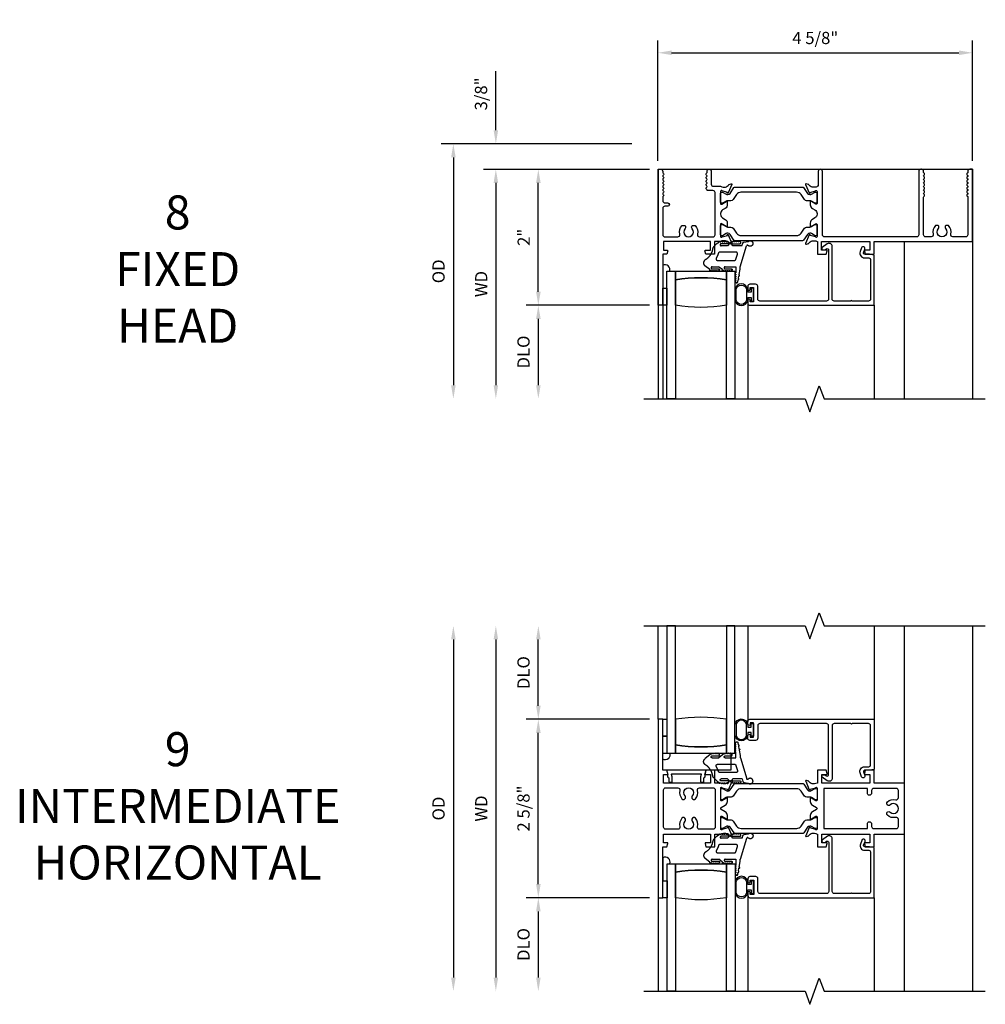
# Model space of a CAD drawing. Units: inches. Extents: x 0 to 147, y 0 to 94.
# Drawn here: x 42 to 56, y 28 to 43 of the extents above; entities that cross this region are included whole.
import ezdxf

# ---------------------------------------------------------------- set-up
doc = ezdxf.new("R2010")
doc.units = ezdxf.units.IN
doc.header["$MEASUREMENT"] = 0
doc.layers.get('0').update_dxf_attribs({"color": 4})
doc.layers.add('DIME', color=2, linetype='Continuous')
doc.layers.add('TEXT', color=3, linetype='Continuous')
doc.styles.get("Standard").update_dxf_attribs({"font": 'arial.ttf'})
doc.dimstyles.new('EXT_OFF-OFF', dxfattribs={"dimscale": 2, "dimtxt": 0.09, "dimasz": 0.1, "dimexe": 0.09, "dimexo": 0.0625, "dimgap": 0.0625, "dimtad": 1, "dimdec": 5, "dimzin": 0, "dimdsep": 46, "dimlunit": 5, "dimtxsty": 'Standard', "dimcen": 0, "dimse1": 1, "dimse2": 1, "dimclrd": 256, "dimadec": 0, "dimazin": 0, "dimtfac": 1, "dimtdec": 5, "dimtofl": 0, "dimtmove": 0, "dimatfit": 0, "dimfxl": 0, "dimfrac": 2, "dimtolj": 1, "dimtzin": 0, "dimarcsym": 0})
doc.dimstyles.new('EXT_ON-OFF', dxfattribs={"dimscale": 2, "dimtxt": 0.09, "dimasz": 0.1, "dimexe": 0.09, "dimexo": 0.0625, "dimgap": 0.0625, "dimtad": 1, "dimdec": 5, "dimzin": 0, "dimdsep": 46, "dimlunit": 5, "dimtxsty": 'Standard', "dimcen": 0, "dimse2": 1, "dimclrd": 256, "dimadec": 0, "dimazin": 0, "dimtfac": 1, "dimtdec": 5, "dimtofl": 0, "dimtmove": 0, "dimatfit": 0, "dimfxl": 0, "dimfrac": 2, "dimtolj": 1, "dimtzin": 0, "dimarcsym": 0})
doc.dimstyles.new('EXT_ON-ON', dxfattribs={"dimscale": 2, "dimtxt": 0.09, "dimasz": 0.1, "dimexe": 0.09, "dimexo": 0.0625, "dimgap": 0.0625, "dimtad": 1, "dimdec": 5, "dimzin": 0, "dimdsep": 46, "dimlunit": 5, "dimtxsty": 'Standard', "dimcen": 0, "dimclrd": 256, "dimadec": 0, "dimazin": 0, "dimtfac": 1, "dimtdec": 5, "dimtofl": 0, "dimtmove": 0, "dimatfit": 0, "dimfxl": 0, "dimfrac": 2, "dimtolj": 1, "dimtzin": 0, "dimarcsym": 0})

# ---------------------------------------------------------------- blocks, each defined once
blk = doc.blocks.new('*D71')
at = {"layer": 'DIME', "color": 0, "lineweight": -2}
blk.add_line((51.526, 40.444), (49.086, 40.444), dxfattribs=at)
at = {"layer": 'DIME', "lineweight": -2}
blk.add_line((49.266, 40.244), (49.266, 37.269), dxfattribs=at)
at = {"layer": 'DIME'}
for points in [[(49.233, 40.244), (49.3, 40.244), (49.266, 40.444)], [(49.233, 37.269), (49.3, 37.269), (49.266, 37.069)]]:
    blk.add_solid(points, dxfattribs=at)
at = {"layer": 'DIME', "color": 0, "insert": (49.051, 38.757), "char_height": 0.18, "attachment_point": 5, "rotation": 90}
blk.add_mtext('\\A1;WD', dxfattribs=at)
blk = doc.blocks.new('*D72')
at = {"layer": 'DIME', "color": 0, "lineweight": -2}
for p, q in [((51.526, 40.444), (49.711, 40.444)), ((51.526, 38.444), (49.711, 38.444))]:
    blk.add_line(p, q, dxfattribs=at)
at = {"layer": 'DIME', "lineweight": -2}
blk.add_line((49.891, 38.644), (49.891, 40.244), dxfattribs=at)
at = {"layer": 'DIME'}
for points in [[(49.858, 40.244), (49.925, 40.244), (49.891, 40.444)], [(49.858, 38.644), (49.925, 38.644), (49.891, 38.444)]]:
    blk.add_solid(points, dxfattribs=at)
at = {"layer": 'DIME', "color": 0, "insert": (49.676, 39.444), "char_height": 0.18, "attachment_point": 5, "rotation": 90}
blk.add_mtext('\\A1;2"', dxfattribs=at)
blk = doc.blocks.new('*D73')
at = {"layer": 'DIME', "color": 0, "lineweight": -2}
blk.add_line((51.526, 38.444), (49.711, 38.444), dxfattribs=at)
at = {"layer": 'DIME', "lineweight": -2}
blk.add_line((49.891, 38.244), (49.891, 37.269), dxfattribs=at)
at = {"layer": 'DIME'}
for points in [[(49.858, 38.244), (49.925, 38.244), (49.891, 38.444)], [(49.858, 37.269), (49.925, 37.269), (49.891, 37.069)]]:
    blk.add_solid(points, dxfattribs=at)
at = {"layer": 'DIME', "color": 0, "insert": (49.673, 37.757), "char_height": 0.18, "attachment_point": 5, "rotation": 90}
blk.add_mtext('\\A1;DLO', dxfattribs=at)
blk = doc.blocks.new('*D74')
at = {"layer": 'DIME', "lineweight": -2}
for p, q in [((49.266, 41.019), (49.266, 41.886)), ((49.266, 40.244), (49.266, 40.044))]:
    blk.add_line(p, q, dxfattribs=at)
at = {"layer": 'DIME', "color": 0, "lineweight": -2}
for p, q in [((51.266, 40.819), (49.086, 40.819)), ((51.526, 40.444), (49.086, 40.444))]:
    blk.add_line(p, q, dxfattribs=at)
at = {"layer": 'DIME'}
for points in [[(49.233, 41.019), (49.3, 41.019), (49.266, 40.819)], [(49.233, 40.244), (49.3, 40.244), (49.266, 40.444)]]:
    blk.add_solid(points, dxfattribs=at)
at = {"layer": 'DIME', "color": 0, "insert": (49.048, 41.553), "char_height": 0.18, "attachment_point": 5, "rotation": 90}
blk.add_mtext('\\A1;3/8"', dxfattribs=at)
blk = doc.blocks.new('*D75')
at = {"layer": 'DIME', "color": 0, "lineweight": -2}
blk.add_line((51.266, 40.819), (48.461, 40.819), dxfattribs=at)
at = {"layer": 'DIME', "lineweight": -2}
blk.add_line((48.641, 40.619), (48.641, 37.269), dxfattribs=at)
at = {"layer": 'DIME'}
for points in [[(48.608, 40.619), (48.675, 40.619), (48.641, 40.819)], [(48.608, 37.269), (48.675, 37.269), (48.641, 37.069)]]:
    blk.add_solid(points, dxfattribs=at)
at = {"layer": 'DIME', "color": 0, "insert": (48.423, 38.944), "char_height": 0.18, "attachment_point": 5, "rotation": 90}
blk.add_mtext('\\A1;OD', dxfattribs=at)
blk = doc.blocks.new('*D86')
at = {"layer": 'DIME', "color": 0, "lineweight": -2}
for p, q in [((51.651, 40.569), (51.651, 42.338)), ((56.279, 40.569), (56.279, 42.338))]:
    blk.add_line(p, q, dxfattribs=at)
at = {"layer": 'DIME', "lineweight": -2}
blk.add_line((51.851, 42.158), (56.079, 42.158), dxfattribs=at)
at = {"layer": 'DIME'}
for points in [[(51.851, 42.192), (51.851, 42.125), (51.651, 42.158)], [(56.079, 42.192), (56.079, 42.125), (56.279, 42.158)]]:
    blk.add_solid(points, dxfattribs=at)
at = {"layer": 'DIME', "color": 0, "insert": (53.965, 42.376), "char_height": 0.18, "attachment_point": 5}
blk.add_mtext('\\A1;4 5/8"', dxfattribs=at)
blk = doc.blocks.new('20-4284')
at = {"linetype": 'Continuous'}
for p, q in [((0.042, 0.013), (0.049, -0.022)), ((0.01, -0.02), (0.01, -0.01)), ((0.01, -0.05), (0.01, -0.04)), ((0.01, -0.08), (0.01, -0.07)), ((0.01, -0.11), (0.01, -0.1)), ((0.01, -0.227), (0.01, -0.13)), ((0.052, -0.042), (0.06, -0.083)), ((0.064, -0.103), (0.081, -0.19)), ((-0.396, -0.181), (-0.473, -0.239)), ((-0.361, -0.195), (-0.261, -0.195)), ((-0.361, -0.227), (-0.259, -0.227)), ((-0.341, -0.165), (-0.351, -0.165)), ((-0.311, -0.165), (-0.321, -0.165)), ((-0.281, -0.165), (-0.291, -0.165)), ((-0.198, -0.181), (-0.259, -0.227)), ((-0.156, -0.195), (-0.061, -0.195)), ((-0.156, -0.227), (0.01, -0.227)), ((-0.141, -0.165), (-0.152, -0.165)), ((-0.111, -0.165), (-0.121, -0.165)), ((-0.081, -0.165), (-0.091, -0.165)), ((0.081, -0.19), (0.081, -0.227)), ((0.081, -0.227), (0.082, -0.227)), ((0.082, -0.227), (0.183, -0.557)), ((-0.275, -0.327), (-0.01, -0.327)), ((0.014, -0.457), (-0.238, -0.457)), ((0.013, -0.345), (0.038, -0.425)), ((-0.337, -0.54), (-0.287, -0.59)), ((-0.12, -0.557), (-0.219, -0.557)), ((-0.112, -0.589), (-0.217, -0.589)), ((-0.201, -0.619), (-0.191, -0.619)), ((-0.171, -0.619), (-0.161, -0.619)), ((-0.141, -0.619), (-0.131, -0.619)), ((-0.087, -0.59), (-0.12, -0.557)), ((0.109, -0.557), (-0.031, -0.557)), ((-0.031, -0.589), (0.076, -0.589)), ((-0.001, -0.619), (-0.011, -0.619)), ((0.029, -0.619), (0.019, -0.619)), ((0.059, -0.619), (0.049, -0.619)), ((0.109, -0.557), (0.121, -0.596)), ((0.14, -0.613), (0.208, -0.625)), ((0.212, -0.556), (0.199, -0.565))]:
    blk.add_line(p, q, dxfattribs=at)
for points, weights in [([(0.01, -0.01), (-0.01, -0.01), (-0.01, 0.01), (0.01, 0.01)], [1, 0.333333333333, 0.333333333333, 1]), ([(0.01, 0.01), (0.01, 0.037), (0.037, 0.039), (0.042, 0.013)], [1, 0.397094811202, 0.397094811202, 1]), ([(0.01, -0.04), (-0.01, -0.04), (-0.01, -0.02), (0.01, -0.02)], [1, 0.333333333333, 0.333333333333, 1]), ([(0.01, -0.07), (-0.01, -0.07), (-0.01, -0.05), (0.01, -0.05)], [1, 0.333333333333, 0.333333333333, 1]), ([(0.01, -0.1), (-0.01, -0.1), (-0.01, -0.08), (0.01, -0.08)], [1, 0.333333333333, 0.333333333333, 1]), ([(0.01, -0.13), (-0.01, -0.13), (-0.01, -0.11), (0.01, -0.11)], [1, 0.333333333333, 0.333333333333, 1]), ([(0.049, -0.022), (0.068, -0.018), (0.072, -0.038), (0.052, -0.042)], [1, 0.333333333333, 0.333333333333, 1]), ([(0.06, -0.083), (0.08, -0.079), (0.084, -0.099), (0.064, -0.103)], [1, 0.333333333333, 0.333333333333, 1]), ([(-0.468, -0.336), (-0.507, -0.313), (-0.509, -0.267), (-0.473, -0.239)], [1, 0.710065248006, 0.710065248006, 1]), ([(-0.371, -0.166), (-0.375, -0.167), (-0.378, -0.168), (-0.382, -0.17)], [1, 0.994328585701, 0.994328585701, 1]), ([(-0.361, -0.227), (-0.393, -0.227), (-0.393, -0.195), (-0.361, -0.195)], [1, 0.333333333333, 0.333333333333, 1]), ([(-0.321, -0.165), (-0.321, -0.145), (-0.341, -0.145), (-0.341, -0.165)], [1, 0.333333333333, 0.333333333333, 1]), ([(-0.291, -0.165), (-0.291, -0.145), (-0.311, -0.145), (-0.311, -0.165)], [1, 0.333333333333, 0.333333333333, 1]), ([(-0.261, -0.165), (-0.261, -0.145), (-0.281, -0.145), (-0.281, -0.165)], [1, 0.333333333333, 0.333333333333, 1]), ([(-0.261, -0.195), (-0.231, -0.195), (-0.231, -0.165), (-0.261, -0.165)], [1, 0.333333333333, 0.333333333333, 1]), ([(-0.171, -0.166), (-0.175, -0.166), (-0.178, -0.168), (-0.182, -0.169)], [1, 0.994094075278, 0.994094075278, 1]), ([(-0.156, -0.227), (-0.188, -0.227), (-0.188, -0.195), (-0.156, -0.195)], [1, 0.333333333333, 0.333333333333, 1]), ([(-0.121, -0.165), (-0.121, -0.145), (-0.141, -0.145), (-0.141, -0.165)], [1, 0.333333333333, 0.333333333333, 1]), ([(-0.091, -0.165), (-0.091, -0.145), (-0.111, -0.145), (-0.111, -0.165)], [1, 0.333333333333, 0.333333333333, 1]), ([(-0.061, -0.165), (-0.061, -0.145), (-0.081, -0.145), (-0.081, -0.165)], [1, 0.333333333333, 0.333333333333, 1]), ([(-0.061, -0.195), (-0.031, -0.195), (-0.031, -0.165), (-0.061, -0.165)], [1, 0.333333333333, 0.333333333333, 1]), ([(-0.353, -0.507), (-0.365, -0.435), (-0.405, -0.374), (-0.468, -0.336)], [1, 0.938655605635, 0.938655605635, 1]), ([(-0.296, -0.365), (-0.307, -0.346), (-0.297, -0.327), (-0.275, -0.327)], [1, 0.660967713241, 0.660967713241, 1]), ([(-0.262, -0.44), (-0.271, -0.413), (-0.282, -0.388), (-0.296, -0.365)], [1, 0.995411101322, 0.995411101322, 1]), ([(-0.238, -0.457), (-0.25, -0.457), (-0.259, -0.45), (-0.262, -0.44)], [1, 0.871564464112, 0.871564464112, 1]), ([(-0.01, -0.327), (0.001, -0.327), (0.01, -0.334), (0.013, -0.345)], [1, 0.869237907078, 0.869237907078, 1]), ([(0.038, -0.425), (0.043, -0.442), (0.032, -0.457), (0.014, -0.457)], [1, 0.729881857834, 0.729881857834, 1]), ([(-0.337, -0.54), (-0.346, -0.531), (-0.351, -0.52), (-0.353, -0.507)], [1, 0.967447853935, 0.967447853935, 1]), ([(-0.287, -0.59), (-0.277, -0.6), (-0.264, -0.608), (-0.251, -0.613)], [1, 0.984804668678, 0.984804668678, 1]), ([(-0.232, -0.618), (-0.228, -0.618), (-0.225, -0.619), (-0.221, -0.619)], [1, 0.999119896718, 0.999119896718, 1]), ([(-0.191, -0.619), (-0.191, -0.639), (-0.171, -0.639), (-0.171, -0.619)], [1, 0.333333333333, 0.333333333333, 1]), ([(-0.161, -0.619), (-0.161, -0.639), (-0.141, -0.639), (-0.141, -0.619)], [1, 0.333333333333, 0.333333333333, 1]), ([(-0.111, -0.619), (-0.082, -0.618), (-0.083, -0.589), (-0.112, -0.589)], [1, 0.344362556773, 0.344362556773, 1]), ([(-0.06, -0.609), (-0.07, -0.604), (-0.079, -0.598), (-0.087, -0.59)], [1, 0.99038328939, 0.99038328939, 1]), ([(-0.031, -0.557), (-0.063, -0.557), (-0.063, -0.589), (-0.031, -0.589)], [1, 0.333333333333, 0.333333333333, 1]), ([(-0.031, -0.617), (-0.034, -0.617), (-0.038, -0.616), (-0.041, -0.615)], [1, 0.998974438409, 0.998974438409, 1]), ([(0.019, -0.619), (0.019, -0.639), (-0.001, -0.639), (-0.001, -0.619)], [1, 0.333333333333, 0.333333333333, 1]), ([(0.049, -0.619), (0.049, -0.639), (0.029, -0.639), (0.029, -0.619)], [1, 0.333333333333, 0.333333333333, 1]), ([(0.076, -0.589), (0.101, -0.589), (0.103, -0.614), (0.079, -0.619)], [1, 0.400467948338, 0.400467948338, 1]), ([(0.121, -0.596), (0.123, -0.605), (0.131, -0.612), (0.14, -0.613)], [1, 0.900865179376, 0.900865179376, 1]), ([(0.199, -0.565), (0.191, -0.571), (0.183, -0.566), (0.183, -0.557)], [1, 0.640613901904, 0.640613901904, 1])]:
    blk.add_rational_spline(points, weights, degree=3, dxfattribs=at)
for points, weights in [([(-0.382, -0.17), (-0.384, -0.165), (-0.39, -0.163), (-0.395, -0.167), (-0.4, -0.17), (-0.401, -0.176), (-0.396, -0.181)], [1, 0.759400128518, 0.759400128518, 1, 0.759400128518, 0.759400128518, 1]), ([(-0.351, -0.165), (-0.351, -0.159), (-0.356, -0.155), (-0.362, -0.155), (-0.368, -0.155), (-0.372, -0.16), (-0.371, -0.166)], [1, 0.790805036745, 0.790805036745, 1, 0.790805036745, 0.790805036745, 1]), ([(-0.182, -0.169), (-0.185, -0.164), (-0.191, -0.163), (-0.196, -0.166), (-0.201, -0.17), (-0.202, -0.176), (-0.198, -0.181)], [1, 0.793620407027, 0.793620407027, 1, 0.793620407027, 0.793620407027, 1]), ([(-0.152, -0.165), (-0.152, -0.159), (-0.156, -0.155), (-0.162, -0.155), (-0.168, -0.156), (-0.171, -0.16), (-0.171, -0.166)], [1, 0.796390075524, 0.796390075524, 1, 0.796390075524, 0.796390075524, 1]), ([(-0.251, -0.613), (-0.253, -0.619), (-0.25, -0.624), (-0.244, -0.625), (-0.238, -0.627), (-0.233, -0.624), (-0.232, -0.618)], [1, 0.79280162507, 0.79280162507, 1, 0.79280162507, 0.79280162507, 1]), ([(-0.217, -0.589), (-0.227, -0.59), (-0.234, -0.584), (-0.235, -0.574), (-0.236, -0.564), (-0.229, -0.557), (-0.219, -0.557)], [1, 0.787393376351, 0.787393376351, 1, 0.787393376351, 0.787393376351, 1]), ([(-0.221, -0.619), (-0.222, -0.625), (-0.217, -0.629), (-0.212, -0.629), (-0.206, -0.629), (-0.201, -0.625), (-0.201, -0.619)], [1, 0.802971653962, 0.802971653962, 1, 0.802971653962, 0.802971653962, 1]), ([(-0.131, -0.619), (-0.131, -0.625), (-0.127, -0.629), (-0.121, -0.629), (-0.116, -0.629), (-0.111, -0.625), (-0.111, -0.619)], [1, 0.804640538499, 0.804640538499, 1, 0.804640538499, 0.804640538499, 1]), ([(-0.041, -0.615), (-0.043, -0.621), (-0.049, -0.624), (-0.054, -0.622), (-0.06, -0.62), (-0.063, -0.614), (-0.06, -0.609)], [1, 0.79241339313, 0.79241339313, 1, 0.79241339313, 0.79241339313, 1]), ([(-0.011, -0.619), (-0.011, -0.625), (-0.016, -0.63), (-0.022, -0.629), (-0.028, -0.628), (-0.032, -0.624), (-0.031, -0.617)], [1, 0.784166235522, 0.784166235522, 1, 0.784166235522, 0.784166235522, 1]), ([(0.079, -0.619), (0.079, -0.625), (0.075, -0.629), (0.069, -0.629), (0.063, -0.629), (0.059, -0.625), (0.059, -0.619)], [1, 0.799170400266, 0.799170400266, 1, 0.799170400266, 0.799170400266, 1]), ([(0.208, -0.625), (0.239, -0.653), (0.278, -0.637), (0.281, -0.595), (0.283, -0.552), (0.246, -0.532), (0.212, -0.556)], [1, 0.623018467599, 0.623018467599, 1, 0.623018467599, 0.623018467599, 1])]:
    blk.add_rational_spline(points, weights, degree=3, knots=[0, 0, 0, 0, 0.5, 0.5, 0.5, 1, 1, 1, 1], dxfattribs=at)
blk = doc.blocks.new('*D88')
at = {"layer": 'DIME', "lineweight": -2}
blk.add_line((49.266, 33.53), (49.266, 28.556), dxfattribs=at)
at = {"layer": 'DIME'}
for points in [[(49.233, 33.53), (49.3, 33.53), (49.266, 33.73)], [(49.233, 28.556), (49.3, 28.556), (49.266, 28.356)]]:
    blk.add_solid(points, dxfattribs=at)
at = {"layer": 'DIME', "color": 0, "insert": (49.051, 31.043), "char_height": 0.18, "attachment_point": 5, "rotation": 90}
blk.add_mtext('\\A1;WD', dxfattribs=at)
blk = doc.blocks.new('*D89')
at = {"layer": 'DIME', "color": 0, "lineweight": -2}
for p, q in [((51.528, 32.355), (49.711, 32.355)), ((51.528, 29.731), (49.711, 29.731))]:
    blk.add_line(p, q, dxfattribs=at)
at = {"layer": 'DIME', "lineweight": -2}
blk.add_line((49.891, 29.931), (49.891, 32.155), dxfattribs=at)
at = {"layer": 'DIME'}
for points in [[(49.858, 32.155), (49.925, 32.155), (49.891, 32.355)], [(49.858, 29.931), (49.925, 29.931), (49.891, 29.731)]]:
    blk.add_solid(points, dxfattribs=at)
at = {"layer": 'DIME', "color": 0, "insert": (49.673, 31.043), "char_height": 0.18, "attachment_point": 5, "rotation": 90}
blk.add_mtext('\\A1;2 5/8"', dxfattribs=at)
blk = doc.blocks.new('*D90')
at = {"layer": 'DIME', "color": 0, "lineweight": -2}
blk.add_line((51.528, 29.731), (49.711, 29.731), dxfattribs=at)
at = {"layer": 'DIME', "lineweight": -2}
blk.add_line((49.891, 29.531), (49.891, 28.556), dxfattribs=at)
at = {"layer": 'DIME'}
for points in [[(49.858, 29.531), (49.925, 29.531), (49.891, 29.731)], [(49.858, 28.556), (49.925, 28.556), (49.891, 28.356)]]:
    blk.add_solid(points, dxfattribs=at)
at = {"layer": 'DIME', "color": 0, "insert": (49.673, 29.043), "char_height": 0.18, "attachment_point": 5, "rotation": 90}
blk.add_mtext('\\A1;DLO', dxfattribs=at)
blk = doc.blocks.new('*D91')
at = {"layer": 'DIME', "lineweight": -2}
blk.add_line((48.641, 33.53), (48.641, 28.556), dxfattribs=at)
at = {"layer": 'DIME'}
for points in [[(48.608, 33.53), (48.675, 33.53), (48.641, 33.73)], [(48.608, 28.556), (48.675, 28.556), (48.641, 28.356)]]:
    blk.add_solid(points, dxfattribs=at)
at = {"layer": 'DIME', "color": 0, "insert": (48.423, 31.043), "char_height": 0.18, "attachment_point": 5, "rotation": 90}
blk.add_mtext('\\A1;OD', dxfattribs=at)
blk = doc.blocks.new('*D92')
at = {"layer": 'DIME', "lineweight": -2}
blk.add_line((49.891, 32.555), (49.891, 33.53), dxfattribs=at)
at = {"layer": 'DIME', "color": 0, "lineweight": -2}
blk.add_line((51.528, 32.355), (49.711, 32.355), dxfattribs=at)
at = {"layer": 'DIME'}
for points in [[(49.858, 33.53), (49.925, 33.53), (49.891, 33.73)], [(49.858, 32.555), (49.925, 32.555), (49.891, 32.355)]]:
    blk.add_solid(points, dxfattribs=at)
at = {"layer": 'DIME', "color": 0, "insert": (49.673, 33.042), "char_height": 0.18, "attachment_point": 5, "rotation": 90}
blk.add_mtext('\\A1;DLO', dxfattribs=at)

msp = doc.modelspace()

# ---------------------------------------------------------------- linework, layer by layer
for p, q in [((51.65139, 40.444263), (51.65139, 37.06926)), ((51.65139, 40.444263), (56.278655, 40.444263)), ((56.278655, 40.444263), (56.278655, 37.06926)), ((55.278157, 37.06926), (55.278157, 39.38126)), ((51.72139, 38.44426), (51.72139, 37.06926)), ((52.971924, 38.47526), (52.971924, 37.06926)), ((54.829924, 38.44426), (54.829924, 37.06926)), ((51.653156, 32.354961), (51.653156, 33.729961)), ((52.971924, 33.729961), (52.971924, 32.323961)), ((54.829924, 33.729961), (54.829924, 32.187111)), ((55.278157, 28.355961), (55.278157, 33.729961)), ((56.278655, 33.729961), (56.278655, 28.355961)), ((51.653156, 29.730961), (51.653156, 28.355961)), ((52.973691, 29.761961), (52.973691, 28.355961)), ((54.831691, 29.730961), (54.831691, 28.355961))]:
    msp.add_line(p, q)
for points in [[(52.355553, 39.19426), (52.342443, 39.24319, -0.493145426), (52.35017, 39.25326), (52.42239, 39.25326), (52.42239, 39.38126), (51.73139, 39.38126), (51.73139, 39.25326), (51.78684, 39.25326, -0.493145426), (51.794567, 39.24319), (51.781457, 39.19426), (51.72139, 39.19426), (51.72139, 38.44426), (51.65139, 38.44426), (51.65139, 40.444263), (51.690388, 40.444263, -0.414213562), (51.721388, 40.413263), (51.721388, 40.399008, 0.267949184), (51.728888, 40.386017, -0.577350243), (51.728888, 40.360037, 0.577350249), (51.728888, 40.334056, -0.57735026), (51.728888, 40.308075, 0.577350262), (51.728888, 40.282094, -0.577350266), (51.728888, 40.256114, 0.577350267), (51.728888, 40.230133, -0.577350268), (51.728888, 40.204152, 0.577350268), (51.728888, 40.178171, -0.577350268), (51.728888, 40.15219, 0.577350268), (51.728888, 40.12621, -0.577350269), (51.728888, 40.100229, 0.577350268), (51.728888, 40.074248, -0.577350269), (51.728888, 40.048267, 0.267949193), (51.721388, 40.035277), (51.721388, 39.981648, 0.414213562), (51.752388, 39.950648), (51.79365, 39.950648, -1), (51.79365, 39.900263), (51.752388, 39.900263, 0.414213562), (51.721388, 39.869263), (51.721388, 39.48226, 0.414213562), (51.752388, 39.45126), (51.941571, 39.45126, 0.489826815), (51.971599, 39.489963, -0.260192259), (52.004925, 39.61626), (52.046718, 39.61626, -0.417385208), (52.048611, 39.572223, 2.246444389), (52.155597, 39.570652, -0.438174432), (52.157003, 39.61626), (52.197868, 39.61626, -0.260192259), (52.231194, 39.489963, 0.489826815), (52.261222, 39.45126), (52.460335, 39.45126, 0.414213562), (52.491335, 39.48226), (52.491335, 40.10126, 0.414213562), (52.460335, 40.13226), (52.372388, 40.13226), (52.372388, 40.1392, 0.267949192), (52.364888, 40.15219, -0.577350268), (52.364888, 40.178171, 0.577350268), (52.364888, 40.204152, -0.577350268), (52.364888, 40.230133, 0.577350267), (52.364888, 40.256114, -0.577350266), (52.364888, 40.282094, 0.577350262), (52.364888, 40.308075, -0.57735026), (52.364888, 40.334056, 0.577350249), (52.364888, 40.360037, -0.577350243), (52.364888, 40.386017, 0.267949184), (52.372388, 40.399008), (52.372388, 40.413263, -1), (52.434388, 40.413263), (52.434388, 40.22526, 0.414213562), (52.465388, 40.19426), (52.571335, 40.19426, 0.149663932), (52.610527, 40.18226), (52.628414, 40.18226, 0.220010061), (52.681747, 40.206922), (52.691192, 40.218033, -0.133787413), (52.696398, 40.221596), (52.728711, 40.232818, -0.649042), (52.73871, 40.222162), (52.685763, 40.096143, -0.970591537), (52.67084, 40.101895), (52.671442, 40.103327), (52.594133, 40.125495, 0.796431527), (52.571335, 40.12026), (52.571335, 39.942356, 0.577350269), (52.589335, 39.931964), (52.654349, 39.969499, -1.029593927), (52.670335, 39.969966), (52.670335, 39.922438, -0.267949192), (52.639085, 39.868311), (52.602596, 39.847244, 0.267965839), (52.571346, 39.793113), (52.571346, 39.783371, 0.267932546), (52.602596, 39.729249), (52.639085, 39.708182, -0.267949192), (52.670335, 39.654055), (52.670335, 39.606627, -1.023355809), (52.654344, 39.606996), (52.589335, 39.644529, 0.577350269), (52.571335, 39.634137), (52.571335, 39.456232, 0.796431527), (52.594133, 39.450998), (52.671442, 39.473166), (52.67084, 39.474597, -0.970591537), (52.685763, 39.48035), (52.73871, 39.354331, -0.649042), (52.728711, 39.343675), (52.696398, 39.354896, -0.133787413), (52.691192, 39.35846), (52.681747, 39.369571, 0.220010061), (52.628414, 39.394232), (52.610485, 39.394232, 0.155896976), (52.569892, 39.38126), (52.484845, 39.38126), (52.484845, 39.19426)], [(56.201157, 40.152427, -0.577350269), (56.201157, 40.126446, 0.577350269), (56.201157, 40.100465, -0.577350269), (56.201157, 40.074485, 0.577350269), (56.201157, 40.048504, -0.267949192), (56.208657, 40.035513), (56.208657, 39.48226, -0.414213562), (56.177657, 39.45126), (55.98848, 39.45126, -0.489829325), (55.958452, 39.489963, 0.260190839), (55.925128, 39.61626), (55.884321, 39.61626, 0.422390703), (55.881753, 39.571888, -2.271816362), (55.775558, 39.571888, 0.422390703), (55.772989, 39.61626), (55.732182, 39.61626, 0.260190839), (55.698858, 39.489963, -0.489829325), (55.66883, 39.45126), (55.588653, 39.45126, -0.414213562), (55.557653, 39.48226), (55.557653, 40.035513, -0.267949192), (55.565153, 40.048504, 0.577350269), (55.565153, 40.074485, -0.577350269), (55.565153, 40.100465, 0.577350269), (55.565153, 40.126446, -0.577350269), (55.565153, 40.152427, 0.577350269), (55.565153, 40.178408, -0.577350269), (55.565153, 40.204388, 0.577350269), (55.565153, 40.230369, -0.577350269), (55.565153, 40.25635, 0.577350269), (55.565153, 40.282331, -0.577350269), (55.565153, 40.308311, 0.577350269), (55.565153, 40.334292, -0.577350269), (55.565153, 40.360273, 0.577350269), (55.565153, 40.386254, -0.267949192), (55.557653, 40.399244), (55.557653, 40.413263, 0.414213562), (55.526653, 40.444263), (55.518655, 40.444263, 0.414213562), (55.487655, 40.413263), (55.487655, 39.48226, -0.414213562), (55.456655, 39.45126), (54.101655, 39.45126, -0.414213562), (54.070655, 39.48226), (54.070655, 40.413263, 1), (54.008655, 40.413263), (54.008655, 40.19426), (53.998351, 40.19426, -0.17835211), (53.951463, 40.18226), (53.933576, 40.18226, -0.220010061), (53.880243, 40.206922), (53.870798, 40.218033, 0.133787413), (53.865592, 40.221596), (53.833279, 40.232818, 0.649042), (53.82328, 40.222162), (53.876227, 40.096143, 0.970591537), (53.89115, 40.101895), (53.890548, 40.103327), (53.967857, 40.125495, -0.796431527), (53.990655, 40.12026), (53.990655, 39.942356, -0.577350269), (53.972655, 39.931964), (53.907641, 39.969499, 1.029593927), (53.891655, 39.969966), (53.891655, 39.922438, 0.267949192), (53.922905, 39.868311), (53.959395, 39.847244, -0.267965839), (53.990645, 39.793113), (53.990644, 39.783371, -0.267932546), (53.959394, 39.729249), (53.922905, 39.708182, 0.267949192), (53.891655, 39.654055), (53.891655, 39.606527, 1.029593927), (53.907641, 39.606993), (53.972655, 39.644529, -0.577350269), (53.990655, 39.634137), (53.990655, 39.456232, -0.83402811), (53.968007, 39.450026), (53.890698, 39.472194), (53.8913, 39.473625, 0.970591537), (53.876377, 39.479378), (53.82343, 39.353359, 0.649042), (53.83343, 39.342703), (53.865742, 39.353925, 0.133787413), (53.870948, 39.357488), (53.880394, 39.368599, -0.220010061), (53.933727, 39.39326), (53.951655, 39.39326, -0.149663932), (53.990847, 39.38126), (53.996656, 39.38126), (53.996924, 39.19426), (54.126541, 39.19426), (54.139756, 39.244218, 0.493660481), (54.131924, 39.254407), (54.058817, 39.254547), (54.058817, 39.38126), (54.767924, 39.38126), (54.767924, 39.253191), (54.694924, 39.25333, 0.502423995), (54.687293, 39.243685), (54.700307, 39.19426), (54.829924, 39.19426), (54.829924, 39.38126), (56.278655, 39.38126), (56.278655, 40.444263), (56.239657, 40.444263, 0.414213562), (56.208657, 40.413263), (56.208657, 40.399244, -0.267949192), (56.201157, 40.386254, 0.577350269), (56.201157, 40.360273, -0.577350269), (56.201157, 40.334292, 0.577350269), (56.201157, 40.308311, -0.577350269), (56.201157, 40.282331, 0.577350269), (56.201157, 40.25635, -0.577350269), (56.201157, 40.230369, 0.577350269), (56.201157, 40.204388, -0.577350269), (56.201157, 40.178408, 0.577350269)], [(53.886103, 40.071958, 0.131652498), (53.909725, 40.078287), (53.961844, 40.108378, -0.131652498), (53.965781, 40.109433), (53.973907, 40.109433, -0.414213562), (53.989655, 40.093685), (53.989655, 39.959827, -0.414213562), (53.973907, 39.944079), (53.965781, 39.944079, -0.131652498), (53.961844, 39.945134), (53.909725, 39.975225, 0.131652498), (53.886103, 39.981554), (53.837398, 39.981554, -0.248325117), (53.805148, 39.998624), (53.755371, 40.071823, 0.248325117), (53.690044, 40.1064), (52.871946, 40.1064, 0.248325117), (52.806619, 40.071823), (52.756842, 39.998624, -0.248325117), (52.724592, 39.981554), (52.675887, 39.981554, 0.131652498), (52.652265, 39.975225), (52.600146, 39.945134, -0.131652498), (52.596209, 39.944079), (52.588083, 39.944079, -0.414213562), (52.572335, 39.959827), (52.572335, 40.093685, -0.414213562), (52.588083, 40.109433), (52.596209, 40.109433, -0.131652498), (52.600146, 40.108378), (52.652265, 40.078287, 0.131652498), (52.675887, 40.071958), (52.678305, 40.071958, 0.248325117), (52.710766, 40.089139), (52.768793, 40.174471, -0.248325117), (52.785065, 40.183084), (53.776925, 40.183084, -0.248325117), (53.793197, 40.174471), (53.851224, 40.089139, 0.248325117), (53.883685, 40.071958)], [(52.710766, 39.487354, 0.248325117), (52.678305, 39.504535), (52.675887, 39.504535, 0.131652498), (52.652265, 39.498206), (52.600146, 39.468115, -0.131652498), (52.596209, 39.46706), (52.588083, 39.46706, -0.414213562), (52.572335, 39.482808), (52.572335, 39.616666, -0.414213562), (52.588083, 39.632414), (52.596209, 39.632414, -0.131652498), (52.600146, 39.631359), (52.652265, 39.601268, 0.131652498), (52.675887, 39.594938), (52.724592, 39.594938, -0.248325117), (52.756842, 39.577869), (52.806619, 39.50467, 0.248325117), (52.871946, 39.470093), (53.690044, 39.470093, 0.248325117), (53.755371, 39.50467), (53.805148, 39.577869, -0.248325117), (53.837398, 39.594938), (53.886103, 39.594938, 0.131652498), (53.909725, 39.601268), (53.961844, 39.631359, -0.131652498), (53.965781, 39.632414), (53.973907, 39.632414, -0.414213562), (53.989655, 39.616666), (53.989655, 39.482808, -0.414213562), (53.973907, 39.46706), (53.965781, 39.46706, -0.131652498), (53.961844, 39.468115), (53.909725, 39.498206, 0.131652498), (53.886103, 39.504535), (53.883685, 39.504535, 0.248325117), (53.851224, 39.487354), (53.793197, 39.402022, -0.248325117), (53.776925, 39.393409), (52.785065, 39.393409, -0.248325117), (52.768793, 39.402022)], [(54.495424, 38.51626), (54.485424, 38.50626), (54.243924, 38.50626, -0.414213562), (54.212924, 38.53726), (54.212924, 39.31126, 0.612800788), (54.141474, 39.347666), (54.068215, 39.294441, 0.726542528), (54.079971, 39.25826), (54.106885, 39.25826), (54.129168, 39.27445, -0.612800788), (54.160924, 39.25827), (54.160924, 38.53726, -0.414213562), (54.129924, 38.50626), (53.149924, 38.50626, -0.414213562), (53.118924, 38.53726), (53.118924, 38.72326, 0.414213562), (53.087924, 38.75426), (53.002924, 38.75426, 0.414213562), (52.971924, 38.72326), (52.971924, 38.67926, 1), (53.006924, 38.67926), (53.006924, 38.70426), (53.056924, 38.70426), (53.056924, 38.49426), (53.006924, 38.49426), (53.006924, 38.51926, 1), (52.971924, 38.51926), (52.971924, 38.47526, 0.414213562), (53.002924, 38.44426), (54.829924, 38.44426), (54.829924, 39.18226), (54.762924, 39.19426), (54.689924, 39.19426, -0.520567051), (54.674889, 39.215733), (54.694775, 39.270368, 1), (54.645911, 39.288153), (54.626025, 39.233518, 0.520567051), (54.689924, 39.14226), (54.751924, 39.14226, -0.414213562), (54.777924, 39.11626), (54.777924, 38.53726, -0.414213562), (54.746924, 38.50626), (54.505424, 38.50626)], [(51.72139, 38.69426), (51.78339, 38.69426), (51.78339, 38.94426), (51.823215, 38.94426, 0.693521751), (51.72139, 39.032367), (51.72139, 38.69426)], [(51.90839, 38.81926), (51.90839, 38.94426), (52.65839, 38.94426), (52.65839, 38.81926, 0.082666667)], [(52.65839, 38.81926), (52.65839, 38.44426, -0.082666667), (51.90839, 38.44426), (51.90839, 38.81926, -0.082666667)], [(52.970924, 38.68026, 0.842513658), (52.78339, 38.68026), (52.78339, 38.51826, 0.842513658), (52.970924, 38.51826), (52.970924, 38.55926), (53.020924, 38.55926), (53.020924, 38.50426), (53.055924, 38.50426), (53.055924, 38.69426), (53.020924, 38.69426), (53.020924, 38.63926), (52.970924, 38.63926)], [(52.80139, 38.68026, -0.80509957), (52.952924, 38.68026), (52.952924, 38.51826, -0.80509957), (52.80139, 38.51826)], [(52.68804, 31.319844), (52.740987, 31.445862, 0.649042), (52.730987, 31.456518), (52.698675, 31.445297, 0.133787413), (52.693469, 31.441734), (52.684023, 31.430622, -0.220010061), (52.63069, 31.405961), (52.612803, 31.405961, -0.149673597), (52.573612, 31.417961), (52.486611, 31.417961), (52.486612, 31.604961), (52.35704, 31.604961), (52.343929, 31.556032, 0.493145426), (52.351656, 31.545961), (52.424157, 31.545961), (52.424156, 31.417961), (51.733156, 31.417961), (51.733156, 31.545961), (51.788356, 31.545961, 0.493145426), (51.796084, 31.556032), (51.782973, 31.604961), (51.723156, 31.604961), (51.723156, 32.354961), (51.653156, 32.354961), (51.653156, 29.730961), (51.723156, 29.730961), (51.723156, 30.480961), (51.782973, 30.480961), (51.796084, 30.529891, 0.493145426), (51.788356, 30.539961), (51.733156, 30.539961), (51.733156, 30.667961), (52.424156, 30.667961), (52.424157, 30.539961), (52.351656, 30.539961, 0.493145426), (52.343929, 30.529891), (52.35704, 30.480961), (52.486612, 30.480961), (52.486611, 30.667961), (52.573612, 30.667961, -0.149491609), (52.612762, 30.679933), (52.63069, 30.679933, -0.220010061), (52.684023, 30.655272), (52.693469, 30.644161, 0.133787413), (52.698675, 30.640597), (52.730987, 30.629376, 0.649042), (52.740987, 30.640032), (52.68804, 30.76605, 0.970591537), (52.673117, 30.760298), (52.673718, 30.758867), (52.59641, 30.736699, -0.789211084), (52.573613, 30.74172), (52.573613, 30.92005, -0.57145382), (52.591611, 30.93023), (52.65662, 30.892697, 1.023355809), (52.672611, 30.892328), (52.672611, 30.940045, 0.267949192), (52.641611, 30.993738), (52.582229, 31.028023, -0.265147216), (52.573613, 31.042767), (52.573613, 31.043128, -0.265147216), (52.582229, 31.057872), (52.641611, 31.092156, 0.267949192), (52.672611, 31.14585), (52.672611, 31.193667, 1.029593927), (52.656625, 31.1932), (52.591611, 31.155665, -0.57145382), (52.573613, 31.165844), (52.573613, 31.344174, -0.789211084), (52.59641, 31.349195), (52.673718, 31.327027), (52.673117, 31.325596, 0.970591537)], [(52.65839, 31.979961), (52.65839, 32.354961, 0.082666667), (51.90839, 32.354961), (51.90839, 31.979961, 0.082666667)], [(52.970924, 32.118961, -0.842513658), (52.78339, 32.118961), (52.78339, 32.280961, -0.842513658), (52.970924, 32.280961), (52.970924, 32.239961), (53.020924, 32.239961), (53.020924, 32.294961), (53.055924, 32.294961), (53.055924, 32.104961), (53.020924, 32.104961), (53.020924, 32.159961), (52.970924, 32.159961)], [(52.80139, 32.118961, 0.80509957), (52.952924, 32.118961), (52.952924, 32.280961, 0.80509957), (52.80139, 32.280961)], [(54.495424, 32.282961), (54.485424, 32.292961), (54.243924, 32.292961, 0.414213562), (54.212924, 32.261961), (54.212924, 31.487961, -0.612800788), (54.141474, 31.451555), (54.068215, 31.504781, -0.726542528), (54.079971, 31.540961), (54.106885, 31.540961), (54.129168, 31.524771, 0.612800788), (54.160924, 31.540952), (54.160924, 32.261961, 0.414213562), (54.129924, 32.292961), (53.149924, 32.292961, 0.414213562), (53.118924, 32.261961), (53.118924, 32.075961, -0.414213562), (53.087924, 32.044961), (53.002924, 32.044961, -0.414213562), (52.971924, 32.075961), (52.971924, 32.119961, -1), (53.006924, 32.119961), (53.006924, 32.094961), (53.056924, 32.094961), (53.056924, 32.304961), (53.006924, 32.304961), (53.006924, 32.279961, -1), (52.971924, 32.279961), (52.971924, 32.323961, -0.414213562), (53.002924, 32.354961), (54.829924, 32.354961), (54.829924, 31.616961), (54.762924, 31.604961), (54.689924, 31.604961, 0.520567051), (54.674889, 31.583489), (54.694775, 31.528854, -1), (54.645911, 31.511069), (54.626025, 31.565704, -0.520567051), (54.689924, 31.656961), (54.751924, 31.656961, 0.414213562), (54.777924, 31.682961), (54.777924, 32.261961, 0.414213562), (54.746924, 32.292961), (54.505424, 32.292961)], [(51.72139, 32.104961), (51.78339, 32.104961), (51.78339, 31.854961), (51.823215, 31.854961, -0.693521751), (51.72139, 31.766854), (51.72139, 32.104961)], [(51.90839, 31.979961), (51.90839, 31.854961), (52.65839, 31.854961), (52.65839, 31.979961, -0.082666667)], [(52.276794, 31.439961, 0.414213562), (52.286794, 31.429961), (52.316794, 31.429961, 0.414213562), (52.326794, 31.439961), (52.326794, 31.496114, 0.567704541), (52.340042, 31.545901), (52.35338, 31.592192, 0.498982502), (52.343771, 31.604961), (51.793348, 31.604961, 0.498982502), (51.783739, 31.592192), (51.797077, 31.545901, 0.567704541), (51.810324, 31.496114), (51.810324, 31.439961, 0.414213562), (51.820324, 31.429961), (51.850324, 31.429961, 0.414213562), (51.860324, 31.439961), (51.860324, 31.510454), (51.851179, 31.542192, -0.498982502), (51.860789, 31.554961), (52.27633, 31.554961, -0.498982502), (52.285939, 31.542192), (52.276794, 31.510454)], [(53.990933, 30.667961), (53.996924, 30.667961), (53.996924, 30.480961), (54.126541, 30.480961), (54.139651, 30.529891, 0.493145426), (54.131924, 30.539961), (54.058924, 30.539961), (54.058924, 30.667961), (54.767924, 30.667961), (54.767924, 30.539961), (54.694924, 30.539961, 0.493145426), (54.687197, 30.529891), (54.700307, 30.480961), (54.829924, 30.480961), (54.829924, 30.667961), (55.278157, 30.667961), (55.278157, 31.417961), (54.829924, 31.417961), (54.829924, 31.604961), (54.700307, 31.604961), (54.687197, 31.556032, 0.493145426), (54.694924, 31.545961), (54.767924, 31.545961), (54.767924, 31.417961), (54.058924, 31.417961), (54.058924, 31.545961), (54.131924, 31.545961, 0.493145426), (54.139651, 31.556032), (54.126541, 31.604961), (53.996924, 31.604961), (53.996924, 31.417961), (53.990933, 31.417961, -0.149663932), (53.951742, 31.405961), (53.933855, 31.405961, -0.220010061), (53.880522, 31.430622), (53.871076, 31.441733, 0.133787413), (53.86587, 31.445297), (53.833558, 31.456518, 0.649042), (53.823558, 31.445862), (53.876505, 31.319844, 0.970591537), (53.891428, 31.325596), (53.890827, 31.327027), (53.968135, 31.349195, -0.796431527), (53.990933, 31.343961), (53.990933, 31.166057, -0.577350269), (53.972933, 31.155665), (53.90792, 31.1932, 1.029593927), (53.891933, 31.193666), (53.891933, 31.14585, 0.267949192), (53.922933, 31.092156), (53.982317, 31.057871, -0.577350269), (53.982317, 31.028023), (53.922933, 30.993738, 0.267949192), (53.891933, 30.940045), (53.891933, 30.892228, 1.029593927), (53.90792, 30.892694), (53.972933, 30.93023, -0.577350269), (53.990933, 30.919837), (53.990933, 30.741933, -0.796431527), (53.968135, 30.736699), (53.890827, 30.758867), (53.891428, 30.760298, 0.970591537), (53.876505, 30.76605), (53.823558, 30.640032, 0.649042), (53.833558, 30.629376), (53.86587, 30.640597, 0.133787413), (53.871076, 30.644161), (53.880522, 30.655272, -0.220010061), (53.933855, 30.679933), (53.951783, 30.679933, -0.149480901), (53.990933, 30.667961)], [(51.943293, 31.347961, -0.489953699), (51.973318, 31.309246, 0.253359816), (52.00424, 31.18544, 1.000037342), (52.050044, 31.227353, -2.271237495), (52.156258, 31.227333, 1.000421826), (52.201998, 31.185479, 0.25325529), (52.232885, 31.309246, -0.489953699), (52.26291, 31.347961), (52.462613, 31.347961, -0.414213562), (52.493613, 31.316961), (52.493613, 30.768961, -0.414213562), (52.462613, 30.737961), (52.26291, 30.737961, -0.489953699), (52.232885, 30.776676, 0.25325529), (52.201998, 30.900444, 1.000421826), (52.156258, 30.858589, -2.271237495), (52.050044, 30.858569, 1.000037342), (52.00424, 30.900482, 0.253359816), (51.973318, 30.776676, -0.489953699), (51.943293, 30.737961), (51.764156, 30.737961, -0.414213562), (51.733156, 30.768961), (51.733156, 31.316961, -0.414213562), (51.764156, 31.347961)], [(53.887381, 31.300211, 0.131652498), (53.911003, 31.30654), (53.963122, 31.336631, -0.131652498), (53.967059, 31.337686), (53.975185, 31.337686, -0.414213562), (53.990933, 31.321938), (53.990933, 31.18808, -0.414213562), (53.975185, 31.172332), (53.967059, 31.172332, -0.131652498), (53.963122, 31.173387), (53.911003, 31.203478, 0.131652498), (53.887381, 31.209807), (53.838676, 31.209807, -0.248325117), (53.806426, 31.226877), (53.756649, 31.300076, 0.248325117), (53.691323, 31.334653), (52.873224, 31.334653, 0.248325117), (52.807898, 31.300076), (52.758121, 31.226877, -0.248325117), (52.725871, 31.209807), (52.677166, 31.209807, 0.131652498), (52.653544, 31.203478), (52.601425, 31.173387, -0.131652498), (52.597488, 31.172332), (52.589361, 31.172332, -0.414213562), (52.573613, 31.18808), (52.573613, 31.321938, -0.414213562), (52.589361, 31.337686), (52.597488, 31.337686, -0.131652498), (52.601425, 31.336631), (52.653544, 31.30654, 0.131652498), (52.677166, 31.300211), (52.679583, 31.300211, 0.248325117), (52.712044, 31.317392), (52.770072, 31.402724, -0.248325117), (52.786344, 31.411336), (53.778203, 31.411336, -0.248325117), (53.794475, 31.402724), (53.852502, 31.317392, 0.248325117), (53.884964, 31.300211)], [(55.068768, 31.097235, -1.027146827), (55.025651, 31.141847, -0.253336086), (55.149429, 31.172839, 0.489760712), (55.188125, 31.202868), (55.188125, 31.306961, 0.414213562), (55.157125, 31.337961), (54.823924, 31.337961, 0.414213562), (54.792924, 31.306961), (54.792924, 31.268961, -1), (54.730924, 31.268961), (54.730924, 31.337961), (54.090924, 31.337961), (54.090924, 30.747961), (54.730924, 30.747961), (54.730924, 30.816961, -1), (54.792924, 30.816961), (54.792924, 30.778961, 0.414213562), (54.823924, 30.747961), (55.157125, 30.747961, 0.414213562), (55.188125, 30.778961), (55.188125, 30.8832, 0.489760712), (55.149429, 30.91323, -0.255008668), (55.025032, 30.944792, -1), (55.067197, 30.990248, 2.245807253)], [(52.712044, 30.768502, 0.248325117), (52.679583, 30.785684), (52.677166, 30.785684, 0.131652498), (52.653544, 30.779354), (52.601425, 30.749263, -0.131652498), (52.597488, 30.748208), (52.589361, 30.748208, -0.414213562), (52.573613, 30.763956), (52.573613, 30.897814, -0.414213562), (52.589361, 30.913562), (52.597488, 30.913562, -0.131652498), (52.601425, 30.912507), (52.653544, 30.882416, 0.131652498), (52.677166, 30.876087), (52.725871, 30.876087, -0.248325117), (52.758121, 30.859017), (52.807898, 30.785818, 0.248325117), (52.873224, 30.751241), (53.691323, 30.751241, 0.248325117), (53.756649, 30.785818), (53.806426, 30.859017, -0.248325117), (53.838676, 30.876087), (53.887381, 30.876087, 0.131652498), (53.911003, 30.882416), (53.963122, 30.912507, -0.131652498), (53.967059, 30.913562), (53.975185, 30.913562, -0.414213562), (53.990933, 30.897814), (53.990933, 30.763956, -0.414213562), (53.975185, 30.748208), (53.967059, 30.748208, -0.131652498), (53.963122, 30.749263), (53.911003, 30.779354, 0.131652498), (53.887381, 30.785684), (53.884964, 30.785684, 0.248325117), (53.852502, 30.768502), (53.794475, 30.68317, -0.248325117), (53.778203, 30.674558), (52.786344, 30.674558, -0.248325117), (52.770072, 30.68317)], [(54.497191, 29.802961), (54.487191, 29.792961), (54.245691, 29.792961, -0.414213562), (54.214691, 29.823961), (54.214691, 30.597961, 0.612800788), (54.14324, 30.634367), (54.069982, 30.581142, 0.726542528), (54.081737, 30.544961), (54.108651, 30.544961), (54.130935, 30.561151, -0.612800788), (54.162691, 30.544971), (54.162691, 29.823961, -0.414213562), (54.131691, 29.792961), (53.151691, 29.792961, -0.414213562), (53.120691, 29.823961), (53.120691, 30.009961, 0.414213562), (53.089691, 30.040961), (53.004691, 30.040961, 0.414213562), (52.973691, 30.009961), (52.973691, 29.965961, 1), (53.008691, 29.965961), (53.008691, 29.990961), (53.058691, 29.990961), (53.058691, 29.780961), (53.008691, 29.780961), (53.008691, 29.805961, 1), (52.973691, 29.805961), (52.973691, 29.761961, 0.414213562), (53.004691, 29.730961), (54.831691, 29.730961), (54.831691, 30.468961), (54.764691, 30.480961), (54.691691, 30.480961, -0.520567051), (54.676655, 30.502434), (54.696541, 30.557069, 1), (54.647677, 30.574854), (54.627791, 30.520219, 0.520567051), (54.691691, 30.428961), (54.753691, 30.428961, -0.414213562), (54.779691, 30.402961), (54.779691, 29.823961, -0.414213562), (54.748691, 29.792961), (54.507191, 29.792961)], [(51.723156, 29.980961), (51.785156, 29.980961), (51.785156, 30.230961), (51.824982, 30.230961, 0.693521751), (51.723156, 30.319068), (51.723156, 29.980961)], [(51.910156, 30.105961), (51.910156, 30.230961), (52.660156, 30.230961), (52.660156, 30.105961, 0.082666667)], [(52.660156, 30.105961), (52.660156, 29.730961, -0.082666667), (51.910156, 29.730961), (51.910156, 30.105961, -0.082666667)], [(52.972691, 29.966961, 0.842513658), (52.785156, 29.966961), (52.785156, 29.804961, 0.842513658), (52.972691, 29.804961), (52.972691, 29.845961), (53.022691, 29.845961), (53.022691, 29.790961), (53.057691, 29.790961), (53.057691, 29.980961), (53.022691, 29.980961), (53.022691, 29.925961), (52.972691, 29.925961)], [(52.803156, 29.966961, -0.80509957), (52.954691, 29.966961), (52.954691, 29.804961, -0.80509957), (52.803156, 29.804961)]]:
    msp.add_lwpolyline(points, format="xyb", close=True)
for points in [[(51.78339, 38.94426), (51.90839, 38.94426), (51.90839, 37.06926), (51.78339, 37.06926)], [(52.65839, 38.94426), (52.78339, 38.94426), (52.78339, 37.06926), (52.65839, 37.06926)], [(51.72139, 38.69426), (51.78339, 38.69426), (51.78339, 38.44426), (51.72139, 38.44426)], [(51.78339, 31.854961), (51.90839, 31.854961), (51.90839, 33.729961), (51.78339, 33.729961)], [(52.65839, 31.854961), (52.78339, 31.854961), (52.78339, 33.729961), (52.65839, 33.729961)], [(51.72139, 32.354961), (51.78339, 32.354961), (51.78339, 32.104961), (51.72139, 32.104961)], [(51.72139, 31.854961), (52.72139, 31.854961), (52.72139, 31.604961), (51.72139, 31.604961)], [(51.785156, 30.230961), (51.910156, 30.230961), (51.910156, 28.355961), (51.785156, 28.355961)], [(52.660156, 30.230961), (52.785156, 30.230961), (52.785156, 28.355961), (52.660156, 28.355961)], [(51.723156, 29.980961), (51.785156, 29.980961), (51.785156, 29.730961), (51.723156, 29.730961)]]:
    msp.add_lwpolyline(points, close=True)
for points in [[(51.44139, 37.06926), (53.813773, 37.06926), (53.883773, 36.876937), (54.023773, 37.261584), (54.093773, 37.06926), (56.466155, 37.06926)], [(51.44139, 33.729961), (53.813773, 33.729961), (53.883773, 33.537638), (54.023773, 33.922285), (54.093773, 33.729961), (56.466155, 33.729961)], [(51.44139, 28.355961), (53.813773, 28.355961), (53.883773, 28.163638), (54.023773, 28.548285), (54.093773, 28.355961), (56.466155, 28.355961)]]:
    msp.add_lwpolyline(points)

# ---------------------------------------------------------------- block references
at = {"xscale": -0.9346806802462844, "yscale": 0.9346806802462844, "zscale": 0.9346806802462844, "rotation": 180}
for p in [(52.784609, 38.799348), (52.786376, 30.086049)]:
    msp.add_blockref('20-4284', p, dxfattribs=at)
at = {"xscale": 0.9346806802462844, "yscale": 0.9346806802462844, "zscale": 0.9346806802462844}
msp.add_blockref('20-4284', (52.786376, 31.999874), dxfattribs=at)

# ---------------------------------------------------------------- texts
at = {"layer": 'TEXT', "char_height": 0.5, "width": 5.5013, "attachment_point": 2}
for s, insert in [('8\\PFIXED\\PHEAD', (44.586061, 40.059942)), ('9\\PINTERMEDIATE\\PHORIZONTAL', (44.586061, 32.165677))]:
    msp.add_mtext(s, dxfattribs=dict(at, insert=insert))

# ---------------------------------------------------------------- dimensions: what is measured, and where the dimension line sits
at = {"layer": 'DIME'}
dim = msp.add_linear_dim(base=(56.27865502, 42.15838957), p1=(51.65139, 40.44426329), p2=(56.27865502, 40.44426334), dimstyle='EXT_ON-ON', override={"dimpost": '"'}, dxfattribs=at)
dim.commit()
dim.dimension.update_dxf_attribs({"geometry": '*D86', "text_midpoint": (53.96502251, 42.37645915)})
for base, p1, p2, picture, middle in [((49.26639, 40.819263), (51.65139, 40.444263), (51.39139, 40.819263), '*D74', (49.048259, 41.552503)), ((49.89139, 40.444263), (51.65139, 38.44426), (51.65139, 40.444263), '*D72', (49.676022, 39.444262)), ((49.89139, 32.354961), (51.653156, 29.730961), (51.653156, 32.354961), '*D89', (49.67332, 31.042961))]:
    dim = msp.add_linear_dim(base=base, p1=p1, p2=p2, angle=90, dimstyle='EXT_ON-ON', override={"dimpost": '"'}, dxfattribs=at)
    dim.commit()
    dim.dimension.update_dxf_attribs({"geometry": picture, "text_midpoint": middle})
for base, p1, p2, angle, text, dimstyle, picture, middle in [((48.64139, 37.06926), (51.39139, 40.819263), (51.44139, 37.06926), 90, 'OD', 'EXT_ON-OFF', '*D75', (48.423259, 38.944262)), ((49.26639, 37.06926), (51.65139, 40.444263), (51.44139, 37.06926), 90, 'WD', 'EXT_ON-OFF', '*D71', (49.05139, 38.756762)), ((49.89139, 37.06926), (51.65139, 38.44426), (51.44139, 37.06926), 90, 'DLO', 'EXT_ON-OFF', '*D73', (49.673259, 37.75676)), ((48.64139, 28.355961), (51.44139, 33.729961), (51.44139, 28.355961), 90, 'OD', 'EXT_OFF-OFF', '*D91', (48.423259, 31.042961)), ((49.26639, 28.355961), (51.44139, 33.729961), (51.44139, 28.355961), 90, 'WD', 'EXT_OFF-OFF', '*D88', (49.05139, 31.042961)), ((49.89139, 33.729961), (51.653156, 32.354961), (51.44139, 33.729961), 270, 'DLO', 'EXT_ON-OFF', '*D92', (49.673259, 33.042461)), ((49.89139, 28.355961), (51.653156, 29.730961), (51.44139, 28.355961), 90, 'DLO', 'EXT_ON-OFF', '*D90', (49.673259, 29.043461))]:
    dim = msp.add_linear_dim(base=base, p1=p1, p2=p2, angle=angle, text=text, dimstyle=dimstyle, override={"dimpost": '"'}, dxfattribs=at)
    dim.commit()
    dim.dimension.update_dxf_attribs({"geometry": picture, "text_midpoint": middle})

doc.saveas('drawing.dxf')
